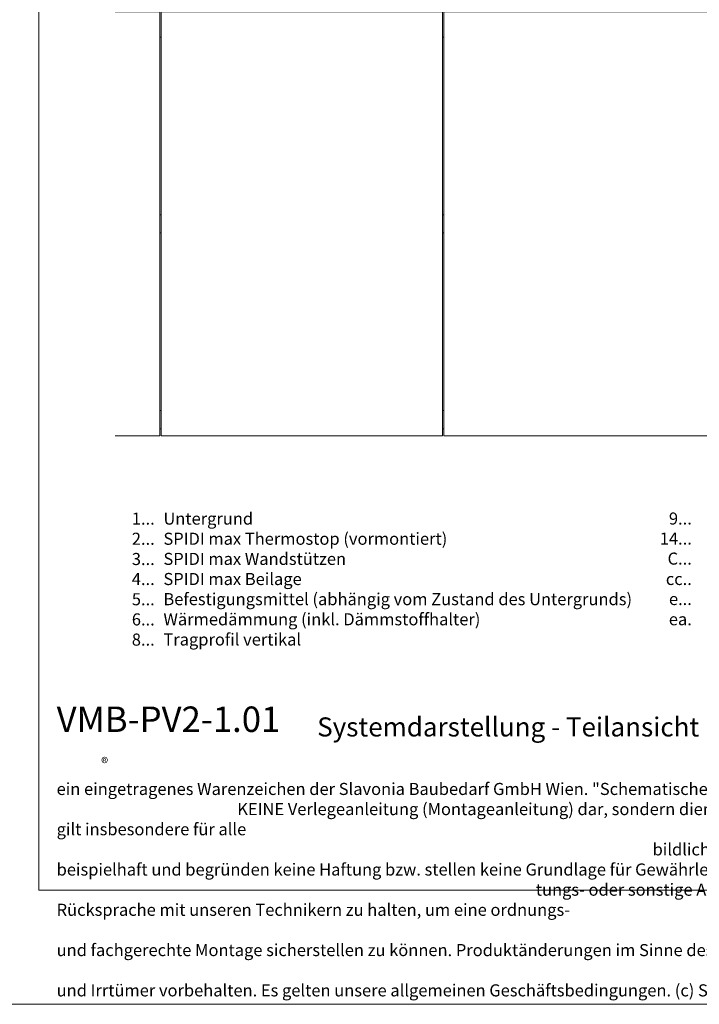
# Model space of a CAD drawing. Units: millimetres. Extents: x -1685 to 11890, y 4 to 6486.
# Drawn here: x 788 to 3192, y 4 to 3488 of the extents above; entities that cross this region are included whole.
import ezdxf

# ---------------------------------------------------------------- set-up
doc = ezdxf.new("R2010")
doc.units = ezdxf.units.MM
doc.linetypes.add('AUSGEZOGEN', pattern=[0])
doc.layers.get('Defpoints').update_dxf_attribs({"lineweight": 5})
doc.layers.add('Blattrahmen_innen', color=251, linetype='Continuous', lineweight=5, true_color=0x696969)
for name, color, linetype, lineweight in [('Fassadenbekleidung', 251, 'Continuous', 13), ('Legende_DE', 251, 'Continuous', 5), ('Systemhänger', 11, 'AUSGEZOGEN', 13)]:
    doc.layers.add(name, color=color, linetype=linetype, lineweight=lineweight)
doc.layers.add('Text_DE', color=7, linetype='Continuous')
doc.styles.get("Standard").update_dxf_attribs({"font": 'arial.ttf'})
doc.styles.add('Text-H1.9', font='arial.ttf', dxfattribs={"height": 1.9})
doc.styles.add('Text-H3', font='arial.ttf', dxfattribs={"height": 3})
doc.styles.add('Text-H5', font='arial.ttf', dxfattribs={"height": 5})

msp = doc.modelspace()

# ---------------------------------------------------------------- linework, layer by layer
at = {"layer": 'Blattrahmen_innen'}
msp.add_lwpolyline([(855.245, 407.933), (4661.705, 407.933), (4661.705, 5562.967), (855.245, 5562.967)], close=True, dxfattribs=at)
at = {"layer": 'Defpoints'}
msp.add_lwpolyline([(466.85, 6486.48), (5050.1, 6486.48), (5050.1, 4.455), (466.85, 4.455)], close=True, dxfattribs=at)
at = {"layer": 'Fassadenbekleidung'}
msp.add_lwpolyline([(1125.957, 3516.006), (1283.457, 3516.006), (1283.457, 2016.006), (1125.957, 2016.006)], dxfattribs=at)
for points in [[(1288.457, 2016.006), (2283.457, 2016.006), (2283.457, 3516.006), (1288.457, 3516.006)], [(2288.457, 3516.006), (3283.457, 3516.006), (3283.457, 2016.006), (2288.457, 2016.006)]]:
    msp.add_lwpolyline(points, close=True, dxfattribs=at)
at = {"layer": 'Systemhänger'}
for points in [[(1283.457, 3426.595), (1288.457, 3426.595)], [(2283.457, 3426.595), (2288.457, 3426.595)], [(1283.457, 2798.256), (1288.457, 2798.256)], [(2283.457, 2798.256), (2288.457, 2798.256)], [(1283.457, 2733.756), (1288.457, 2733.756)], [(2283.457, 2733.756), (2288.457, 2733.756)], [(1283.457, 2105.417), (1288.457, 2105.417)], [(2283.457, 2105.417), (2288.457, 2105.417)], [(1283.457, 2040.917), (1288.457, 2040.917)], [(2283.457, 2040.917), (2288.457, 2040.917)]]:
    msp.add_lwpolyline(points, dxfattribs=at)

# ---------------------------------------------------------------- texts
at = {"layer": 'Legende_DE', "style": 'Text-H3'}
for s, width, gutter_width, insert, char_height, attachment_point in [('1...', 4.29894, 1, (1265.352, 1722.902), 42.7495, 6), ('Untergrund', 1459.58087, 1, (1296.093, 1744.365), 42.7495, 1), ('9...', 4.29894, 1, (3165.352, 1723.267), 42.7495, 6), ('2...', 4.29894, 1, (1265.352, 1651.653), 42.7495, 6), ('SPIDI max Thermostop (vormontiert)', 1459.58087, 1, (1296.093, 1673.115), 42.74953, 1), ('14...', 4.29894, 1, (3165.352, 1652.382), 42.7495, 6), ('SPIDI max Wandstützen', 1459.58087, 1, (1296.093, 1601.866), 42.74953, 1), ('C...', 4.29894, 1, (3165.352, 1581.41), 42.7495, 6), ('3...', 4.29894, 1, (1265.352, 1580.025), 42.7495, 6), ('SPIDI max Beilage', 1459.58087, 1, (1296.093, 1530.617), 42.74953, 1), ('4...', 4.29894, 1, (1265.352, 1509.242), 42.7495, 6), ('cc..', 4.29894, 1, (3165.352, 1509.403), 42.7495, 6), ('Befestigungsmittel (abhängig vom Zustand des Untergrunds)', 1723.86561, 1.25, (1296.093, 1459.368), 42.74953, 1), ('5...', 4.29894, 1, (1265.352, 1437.628), 42.7495, 6), ('e...', 4.29894, 1, (3165.352, 1438.532), 42.7495, 6), ('6...', 4.29894, 1, (1265.352, 1366.292), 42.7495, 6), ('Wärmedämmung (inkl. Dämmstoffhalter)', 1459.58087, 1, (1296.093, 1388.118), 42.74953, 1), ('ea.', 4.29894, 1, (3165.352, 1366.904), 42.7495, 6), ('8...', 4.29894, 1, (1265.352, 1294.868), 42.7495, 6), ('Tragprofil vertikal', 1459.58087, 1, (1296.093, 1316.694), 42.74953, 1)]:
    msp.add_mtext_dynamic_manual_height_columns(s, width=width, gutter_width=gutter_width, heights=[0], dxfattribs=dict(at, insert=insert, char_height=char_height, attachment_point=attachment_point))
at = {"layer": 'Text_DE'}
for s, width, insert, char_height, attachment_point, style in [('{\\fArial|b1|i0|c0|p34;VMB-PV2-1.01}', 78.12664, (918.327, 968.118), 90, 7, 'Text-H5'), ('Systemdarstellung - Teilansicht', 1808.18951, (1839.956, 952.091), 67.5, 7, 'Text-H5'), ('\\pi80.0813;SPIDI   ist ein eingetragenes Warenzeichen der Slavonia Baubedarf GmbH Wien. "Schematische Darstellung" Dieses Dokument stellt\\P\\pi14.95025;KEINE Verlegeanleitung (Montageanleitung) dar, sondern dient der bloßen Veranschaulichung des Produkts. Das gilt insbesondere für alle\\P\\pi49.31647;bildlichen Darstellungen. Sie sind ausschließlich beispielhaft und begründen keine Haftung bzw. stellen keine Grundlage für Gewährleis-\\P\\pi39.6496;tungs- oder sonstige Ansprüche dar. Vor der Montage ist (unbedingt) Rücksprache mit unseren Technikern zu halten, um eine ordnungs-\\P\\pi83.15779;gemäße und fachgerechte Montage sicherstellen zu können. Produktänderungen im Sinne des technischen Fortschrittes vorbehalten.\\P\\pi214.04686;Druckfehler und Irrtümer vorbehalten. Es gelten unsere allgemeinen Geschäftsbedingungen. (c) Slavonia Baubedarf GmbH.', 3691.5284, (918.327, 859.061), 42.75, 1, 'Text-H1.9')]:
    msp.add_mtext_dynamic_manual_height_columns(s, width=width, gutter_width=1, heights=[0], dxfattribs=dict(at, insert=insert, char_height=char_height, attachment_point=attachment_point, style=style))
at = {"layer": 'Text_DE', "insert": (1075.812, 876.956), "char_height": 37.9969, "width": 76.68044, "attachment_point": 1, "line_spacing_factor": 0.963855}
msp.add_mtext('\\fArial;®', dxfattribs=at)

doc.saveas('drawing.dxf')
